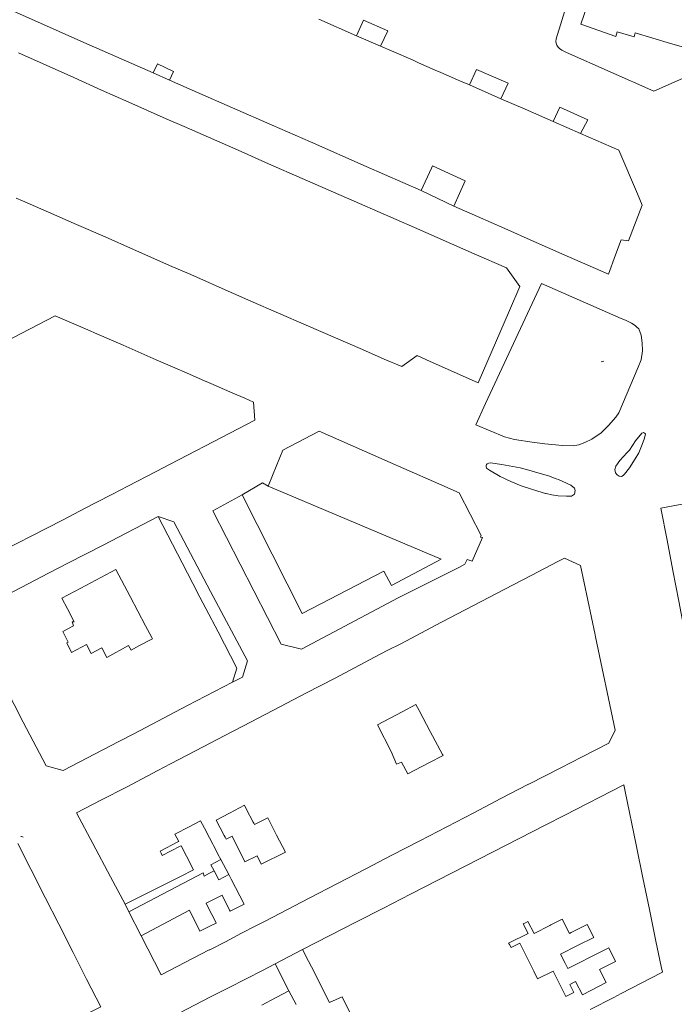
# Model space of a CAD drawing. Units: millimetres. Extents: x 527425 to 530553, y 4375380 to 4378504.
# Drawn here: x 528965 to 529073, y 4377172 to 4377334 of the extents above; entities that cross this region are included whole.
import ezdxf

# ---------------------------------------------------------------- set-up
doc = ezdxf.new("R2010")
doc.units = ezdxf.units.MM
for name, color, linetype, lineweight in [('Nivel 11', 7, 'Continuous', 0), ('Nivel 16', 7, 'Continuous', 0), ('Nivel 22', 7, 'Continuous', 0), ('Nivel 46', 7, 'Continuous', 0), ('Nivel 47', 7, 'Continuous', 0), ('Nivel 49', 7, 'Continuous', 0), ('Nivel 9', 7, 'Continuous', 0)]:
    doc.layers.add(name, color=color, linetype=linetype, lineweight=lineweight)

msp = doc.modelspace()

# ---------------------------------------------------------------- linework, layer by layer
at = {"layer": 'Nivel 11', "color": 1, "linetype": 'Continuous', "lineweight": 0, "flags": 128}
for points in [[(528997.18, 4377194.31), (528996.65, 4377195.32), (528998.27, 4377196.17)], [(528999.56, 4377193.71), (528997.94, 4377192.86), (528997.18, 4377194.31)]]:
    msp.add_lwpolyline(points, dxfattribs=at)
at = {"layer": 'Nivel 16', "color": 7, "linetype": 'Continuous', "lineweight": 0, "flags": 128}
for points in [[(529083.77, 4377345), (529085.79, 4377344.38), (529080.27, 4377327.09), (529069.25, 4377322.2), (529054.95, 4377328.56), (529054.16, 4377328.92), (529053.82, 4377329.2), (529053.6, 4377329.45), (529053.36, 4377329.75), (529053.3, 4377329.92), (529053.24, 4377330.1), (529053.2, 4377330.36), (529053.24, 4377330.82), (529058.34, 4377347.3)], [(529050.86, 4377290.65), (529063.92, 4377284.95)], [(529063.92, 4377284.95), (529064.65, 4377284.63), (529065.63, 4377284.19), (529066.21, 4377283.8), (529066.5, 4377283.52), (529066.79, 4377283.23), (529067.2, 4377282.17), (529067.37, 4377280.95), (529067.4, 4377279.64), (529067.2, 4377278.17), (529066.72, 4377276.96), (529063.53, 4377269.45), (529063.04, 4377268.74), (529061.85, 4377267.38), (529060.62, 4377266.19), (529059.09, 4377265.16), (529057.94, 4377264.61), (529056.96, 4377264.22), (529056.62, 4377264.14), (529056.05, 4377264.07), (529054.32, 4377264.1), (529051.37, 4377264.39), (529049.31, 4377264.67), (529046.43, 4377265.07), (529044.81, 4377265.5), (529040.07, 4377267.51)], [(529060.64, 4377277.84), (529061.06, 4377277.93)], [(529064.22, 4377259.2), (529063.99, 4377259.04), (529063.56, 4377259.09), (529063.28, 4377259.31), (529063.01, 4377259.61), (529062.86, 4377260.14), (529063.05, 4377260.72), (529063.71, 4377261.65), (529064.89, 4377262.93), (529065.3, 4377263.32), (529066.29, 4377264.88), (529067.29, 4377266.12), (529067.57, 4377266.21), (529067.88, 4377266), (529067.72, 4377265.3), (529067.33, 4377264.25), (529066.83, 4377262.88), (529066.22, 4377261.89), (529065.3, 4377260.42), (529064.45, 4377259.37), (529064.22, 4377259.2)], [(529051.99, 4377259.1), (529053.28, 4377258.62), (529053.63, 4377258.5), (529055.68, 4377257.6), (529056.28, 4377257.09), (529056.37, 4377256.69), (529056.25, 4377256.09), (529055.78, 4377255.77), (529054.97, 4377255.78), (529053.58, 4377255.82), (529052.55, 4377256.02), (529051.6, 4377256.2), (529051.51, 4377256.23), (529050.26, 4377256.61), (529049.06, 4377256.97), (529047.49, 4377257.46), (529045.83, 4377258.17), (529044.09, 4377259.02), (529042.33, 4377260.03), (529041.85, 4377260.37), (529041.77, 4377260.67), (529041.76, 4377260.84), (529041.85, 4377261), (529041.96, 4377261.1), (529042.22, 4377261.2), (529042.48, 4377261.24), (529044.34, 4377260.97), (529047.33, 4377260.41), (529048.79, 4377260.03), (529050.63, 4377259.52), (529051.99, 4377259.1)], [(528965.45, 4377199.96), (528965.59, 4377199.97), (528965.75, 4377199.93), (528965.85, 4377199.87)], [(528983.2, 4377187.62), (528995.37, 4377193.98), (528995.54, 4377193.48), (528996.42, 4377193.93), (528997.18, 4377194.31)]]:
    msp.add_lwpolyline(points, dxfattribs=at)
at = {"layer": 'Nivel 22', "color": 1, "linetype": 'Continuous', "lineweight": 0, "ltscale": 5, "flags": 128}
for points in [[(529020.54, 4377331.32), (529021.64, 4377333.86)], [(529021.64, 4377333.86), (529025.66, 4377332.11)], [(529025.66, 4377332.11), (529024.47, 4377329.6)], [(528989.85, 4377324.03), (528987.16, 4377325.21)], [(529040.2, 4377325.8), (529039.03, 4377323.24)], [(529045.4, 4377323.53), (529040.2, 4377325.8)], [(529044.18, 4377320.99), (529045.4, 4377323.53)], [(529053.84, 4377319.61), (529052.77, 4377317.24)], [(529058.46, 4377317.52), (529053.84, 4377319.61)], [(529057.24, 4377315.28), (529058.46, 4377317.52)], [(529036.49, 4377303.38), (529031.13, 4377305.94)], [(529050.86, 4377290.65), (529042.45, 4377272.61), (529041.69, 4377270.98), (529040.07, 4377267.51)], [(529001.75, 4377255.98), (529005.11, 4377257.96), (529006.02, 4377257.45)], [(528987.99, 4377252.46), (528990.55, 4377251.6), (528996.6, 4377240.14), (529002.62, 4377228.75)], [(529002.62, 4377228.75), (529001.82, 4377226.07), (529000.16, 4377225.29)], [(528983.2, 4377187.62), (528982.57, 4377188.84)], [(528985.23, 4377183.66), (528983.2, 4377187.62)], [(529007.17, 4377179.06), (529011.68, 4377181.41)], [(529009.44, 4377174.62), (529010.61, 4377172.4)]]:
    msp.add_lwpolyline(points, dxfattribs=at)
at = {"layer": 'Nivel 46', "color": 1, "linetype": 'Continuous', "flags": 128}
for points in [[(529057.29, 4377333.22), (529058.42, 4377336.52), (529057.86, 4377336.73), (529060.25, 4377343.91), (529061.11, 4377346.5), (529060.24, 4377346.75), (529058.61, 4377347.2), (529061.44, 4377356.14), (529069.72, 4377353.38), (529074.01, 4377351.95), (529082.05, 4377349.27), (529080.88, 4377345.8), (529076.76, 4377333.55), (529075.6, 4377330.09), (529075.26, 4377329.09), (529072, 4377330.06), (529066.19, 4377331.78), (529066.04, 4377331.14), (529063.28, 4377331.97), (529063.04, 4377331.19)], [(528996.95, 4377253.38), (529001.75, 4377255.98), (529011.63, 4377236.54), (529025.01, 4377243.46), (529026.25, 4377241.14), (529034.39, 4377245.43), (529006.02, 4377257.45), (529007.45, 4377260.9), (529008.46, 4377263.35), (529014.37, 4377266.44), (529019.98, 4377263.98), (529026.05, 4377261.3), (529028.26, 4377260.33), (529034.01, 4377257.81), (529037.35, 4377256.34), (529040.96, 4377249.35), (529040.87, 4377249.07), (529041.16, 4377248.99), (529039.46, 4377245.1), (529038.64, 4377245.4), (529038.27, 4377244.61), (529037.38, 4377244.16), (529027.32, 4377239.12), (529011.47, 4377230.67), (529008.18, 4377231.51)], [(528957.84, 4377234.18), (528958.82, 4377237.32), (528970.02, 4377243.13), (528973.19, 4377244.78), (528978.96, 4377247.77), (528987.99, 4377252.46), (528991.92, 4377244.87), (528993.69, 4377241.45), (528994.85, 4377239.22), (528995.82, 4377237.34), (528997.81, 4377233.51), (529000.88, 4377227.57), (529000.16, 4377225.29), (528992.8, 4377221.44), (528983.99, 4377216.82), (528981.57, 4377215.56), (528972.42, 4377210.77), (528969.62, 4377211.56), (528965.88, 4377218.74), (528962.89, 4377224.49), (528959.89, 4377230.24)], [(528980.19, 4377193.32), (528977.28, 4377198.81), (528974.62, 4377203.82), (528978.73, 4377205.97), (528982.78, 4377208.08), (528987.96, 4377210.79), (528990, 4377211.86), (528994.11, 4377214), (528998.95, 4377216.53), (529003.23, 4377218.76), (529007.93, 4377221.22), (529012.34, 4377223.54), (529016.89, 4377225.9), (529023.6, 4377229.42), (529025.56, 4377230.45), (529027.76, 4377231.59), (529034.46, 4377235.1), (529044.86, 4377240.53), (529049.16, 4377242.77), (529053.52, 4377245.06), (529054.6, 4377245.62), (529055.91, 4377245), (529057.22, 4377244.39), (529059.63, 4377233.04), (529059.69, 4377232.73), (529062.94, 4377217.4), (529061.87, 4377215.26), (529057.41, 4377212.98), (529054.02, 4377211.24), (529048.77, 4377208.56), (529048.74, 4377208.54), (529044.18, 4377206.17), (529039.73, 4377203.86), (529030.88, 4377199.26), (529026.33, 4377196.9), (529022.05, 4377194.68), (529017.4, 4377192.27), (529012.75, 4377189.85), (529005.53, 4377186.1), (529004, 4377185.3), (529001.67, 4377184.09), (528999.01, 4377182.71), (528996.44, 4377181.38), (528996.38, 4377181.35), (528988.51, 4377177.26), (528985.23, 4377183.66), (528993.15, 4377187.85), (528994.81, 4377184.43), (528996.44, 4377185.24), (528997.48, 4377185.76), (528997.15, 4377186.43), (528996.43, 4377187.87), (528995.86, 4377189.01), (528996.43, 4377189.29), (528998.48, 4377190.32), (528999.71, 4377187.85), (528999.78, 4377187.71), (529002.1, 4377188.87), (528999.95, 4377192.98), (528999.56, 4377193.71), (528998.27, 4377196.17), (528998.05, 4377196.59), (528998.02, 4377196.66), (528997.06, 4377198.49), (528996.95, 4377198.7), (528996.41, 4377199.73), (528995.58, 4377201.32), (528994.94, 4377202.53), (528993.06, 4377201.56), (528990.72, 4377200.36), (528991.36, 4377199.14), (528991.24, 4377199.08), (528988.3, 4377197.58), (528988.47, 4377197.24), (528988.66, 4377196.87), (528991.58, 4377198.35), (528991.77, 4377198.45), (528992.63, 4377196.75), (528993.77, 4377194.5), (528993.69, 4377194.46), (528991.76, 4377193.48), (528987.05, 4377191.1), (528982.57, 4377188.84)], [(528972.19, 4377239.04), (528975.31, 4377240.7), (528981.07, 4377243.77), (528983.39, 4377239.35), (528985.93, 4377234.52), (528986.95, 4377232.58), (528987.05, 4377232.38), (528984.85, 4377231.22), (528983.56, 4377230.52), (528983.14, 4377231.3), (528979.58, 4377229.34), (528978.77, 4377230.92), (528977, 4377229.98), (528976.23, 4377231.44), (528973.8, 4377230.17), (528973, 4377231.71), (528973.23, 4377231.82), (528972.38, 4377233.59), (528974.12, 4377234.51), (528973.87, 4377235.15), (528974.23, 4377235.2), (528973.12, 4377237.29)], [(529026.21, 4377213.92), (529023.95, 4377218.26), (529028.03, 4377220.43), (529030.26, 4377221.62), (529030.79, 4377220.63), (529031.4, 4377219.48), (529032.62, 4377217.19), (529034.63, 4377213.43), (529034.72, 4377213.26), (529032.39, 4377212.05), (529028.91, 4377210.25), (529027.87, 4377212.17), (529027.1, 4377211.85)], [(528997.51, 4377202.66), (528999.7, 4377203.81), (529002.15, 4377205.09), (529002.45, 4377204.52), (529003.57, 4377202.31), (529003.66, 4377202.14), (529003.78, 4377201.91), (529005.95, 4377203.02), (529007.41, 4377200.18), (529008.86, 4377197.38), (529004.89, 4377195.42), (529004.21, 4377196.8), (529002.2, 4377195.81), (529000.11, 4377200.04), (528999.46, 4377199.71), (528999.13, 4377199.55), (528998.98, 4377199.83), (528998.83, 4377200.12)], [(529045.85, 4377181.74), (529045.58, 4377182.24), (529045.46, 4377182.46), (529048.65, 4377184.04), (529047.85, 4377185.62), (529048.2, 4377185.79), (529048.61, 4377186), (529049.62, 4377184.03), (529052.21, 4377185.36), (529052.39, 4377185.45), (529054.26, 4377186.41), (529055.46, 4377184.06), (529055.74, 4377184.21), (529058.36, 4377185.55), (529059.44, 4377183.4), (529056.77, 4377182.06), (529053.99, 4377180.66), (529054.74, 4377179.17), (529055.17, 4377178.32), (529060.82, 4377181.17), (529061.87, 4377181.7), (529062.99, 4377179.46), (529061.55, 4377178.74), (529060.36, 4377178.15), (529061.44, 4377176), (529057.57, 4377174.01), (529056.45, 4377176.19), (529055.5, 4377175.71), (529056.16, 4377174.39), (529054.85, 4377173.72), (529054.18, 4377175.05), (529052.74, 4377177.88), (529050.17, 4377176.63), (529049.57, 4377177.85), (529047.3, 4377182.48)]]:
    msp.add_lwpolyline(points, close=True, dxfattribs=at)
for points in [[(529014.34, 4377334.03), (529020.54, 4377331.32), (529024.47, 4377329.6), (529026.23, 4377328.84), (529029.78, 4377327.28), (529030.69, 4377326.88), (529033.43, 4377325.68), (529034.35, 4377325.28), (529037.1, 4377324.08), (529037.56, 4377323.88), (529039.03, 4377323.24), (529044.18, 4377320.99), (529048.17, 4377319.25), (529052.77, 4377317.24), (529057.24, 4377315.28), (529063.54, 4377312.53), (529066.57, 4377305.39), (529067.36, 4377303.52), (529065.1, 4377297.66), (529063.92, 4377297.85), (529063, 4377295.37), (529061.85, 4377292.22), (529054.21, 4377295.56), (529049.48, 4377297.63), (529044.82, 4377299.67), (529040.33, 4377301.66), (529036.49, 4377303.38), (529038.33, 4377307.5), (529032.96, 4377309.95), (529032.79, 4377309.59), (529031.13, 4377305.94), (529022.11, 4377309.89), (529012.98, 4377313.89), (529006.7, 4377316.65), (529000.21, 4377319.49), (528994.47, 4377322.01), (528989.85, 4377324.03), (528990.51, 4377325.43), (528987.86, 4377326.68), (528987.16, 4377325.21), (528985.41, 4377325.98), (528981.03, 4377327.9), (528977.93, 4377329.26), (528976.32, 4377329.98), (528971.76, 4377332.01), (528967.24, 4377334.02)], [(528965.08, 4377328.5), (528969.61, 4377326.48), (528974.17, 4377324.44), (528978.72, 4377322.41), (528983.18, 4377320.42), (528989.32, 4377317.68), (528992.25, 4377316.4), (529001.6, 4377312.3), (529006.11, 4377310.32), (529011.6, 4377307.91), (529020.99, 4377303.8), (529030.03, 4377299.84), (529039.82, 4377295.55), (529045.11, 4377293.23), (529047.27, 4377290.16), (529045.59, 4377286.26), (529040.46, 4377274.37), (529032, 4377278.15), (529030.45, 4377278.84), (529027.93, 4377277.03), (529025.05, 4377278.28), (529021.51, 4377279.82), (529012.28, 4377283.82), (529003.21, 4377287.8), (528997.5, 4377290.3), (528995.82, 4377291.03), (528992.95, 4377292.3), (528990.24, 4377293.48), (528983.95, 4377296.25), (528979.28, 4377298.3), (528974.63, 4377300.34), (528970, 4377302.37), (528965.77, 4377304.23), (528964.72, 4377304.68)], [(528962.82, 4377281.05), (528971.1, 4377285.39), (528976.85, 4377282.89), (528977.54, 4377282.58), (528982.26, 4377280.54), (528987.69, 4377278.17), (528990.37, 4377277), (528993.15, 4377275.8), (528995.23, 4377274.89), (528996.64, 4377274.28), (529000.25, 4377272.7), (529002.19, 4377271.86), (529003.61, 4377271.23), (529003.87, 4377268.25), (528997.04, 4377264.71), (528992.79, 4377262.5), (528989.97, 4377261.04), (528987.68, 4377259.85), (528983.03, 4377257.44), (528980.49, 4377256.13), (528977.82, 4377254.74), (528976, 4377253.8), (528972.39, 4377251.93), (528967.16, 4377249.21), (528962.93, 4377247.02)], [(529073.36, 4377238.58), (529072.39, 4377243.59), (529071.44, 4377248.56), (529070.42, 4377253.83), (529078.82, 4377255.43)], [(529019.69, 4377170.56), (529018.19, 4377173.67), (529016.11, 4377172.72), (529013.11, 4377178.59), (529012.66, 4377179.49), (529011.68, 4377181.41), (529016.15, 4377183.71), (529020.53, 4377185.96), (529024.94, 4377188.22), (529029.39, 4377190.5), (529033.84, 4377192.79), (529038.31, 4377195.09), (529042.82, 4377197.4), (529051.56, 4377201.89), (529054.56, 4377203.43), (529064.33, 4377208.45), (529064.56, 4377207.33), (529066.36, 4377198.58), (529066.42, 4377198.32), (529067.48, 4377193.18), (529068.55, 4377187.98), (529069.62, 4377182.78), (529070.47, 4377178.63), (529070.67, 4377177.68), (529070.49, 4377177.59), (529063.89, 4377174.19), (529062.69, 4377173.57), (529058.82, 4377171.58)], [(528964.98, 4377198.81), (528967.11, 4377194.6), (528969.47, 4377189.95), (528971.68, 4377185.6), (528974.03, 4377180.96), (528976.25, 4377176.58), (528978.57, 4377172.01), (528971.03, 4377168.18), (528965.43, 4377165.35), (528961, 4377163.1)], [(528991.54, 4377171.06), (528996.45, 4377173.58), (528999.43, 4377175.1), (529002.66, 4377176.75), (529005, 4377177.95), (529007.17, 4377179.06), (529009.44, 4377174.62), (529007.46, 4377173.59), (529007.24, 4377173.48), (529004.98, 4377172.31)]]:
    msp.add_lwpolyline(points, dxfattribs=at)
at = {"layer": 'Nivel 47', "color": 7, "linetype": 'Continuous', "lineweight": 0, "flags": 128}
msp.add_lwpolyline([(528997.18, 4377194.31), (528996.65, 4377195.32), (528998.27, 4377196.17), (528999.56, 4377193.71), (528997.94, 4377192.86)], close=True, dxfattribs=at)
at = {"layer": 'Nivel 49', "color": 3, "linetype": 'Continuous', "lineweight": 0, "flags": 128}
msp.add_lwpolyline([(528983.2, 4377187.62), (528995.37, 4377193.98), (528995.54, 4377193.48), (528996.42, 4377193.93), (528997.18, 4377194.31), (528997.94, 4377192.86), (528999.56, 4377193.71), (528999.95, 4377192.98), (529002.1, 4377188.87), (528999.78, 4377187.71), (528999.71, 4377187.85), (528998.48, 4377190.32), (528996.43, 4377189.29), (528995.86, 4377189.01), (528996.43, 4377187.87), (528997.15, 4377186.43), (528997.48, 4377185.76), (528996.44, 4377185.24), (528994.81, 4377184.43), (528993.15, 4377187.85), (528985.23, 4377183.66)], close=True, dxfattribs=at)
at = {"layer": 'Nivel 9', "color": 1, "flags": 128}
for points in [[(528987.16, 4377325.21), (528985.41, 4377325.98), (528981.03, 4377327.9), (528977.93, 4377329.26), (528976.32, 4377329.98), (528971.76, 4377332.01), (528967.24, 4377334.02), (528958.06, 4377338.11), (528949.03, 4377342.14), (528944.54, 4377344.11), (528939.74, 4377346.21), (528930.65, 4377350.2), (528926.17, 4377352.16), (528921.45, 4377354.23), (528912.2, 4377358.28)], [(529080.88, 4377345.8), (529076.76, 4377333.55), (529075.6, 4377330.09), (529075.26, 4377329.09), (529072, 4377330.06), (529066.19, 4377331.78), (529066.04, 4377331.14), (529063.28, 4377331.97), (529063.04, 4377331.19), (529057.29, 4377333.22)], [(529057.29, 4377333.22), (529058.42, 4377336.52)], [(529014.34, 4377334.03), (529020.54, 4377331.32)], [(529020.54, 4377331.32), (529024.47, 4377329.6)], [(528965.08, 4377328.5), (528969.61, 4377326.48), (528974.17, 4377324.44), (528978.72, 4377322.41), (528983.18, 4377320.42), (528989.32, 4377317.68), (528992.25, 4377316.4), (529001.6, 4377312.3), (529006.11, 4377310.32), (529011.6, 4377307.91), (529020.99, 4377303.8), (529030.03, 4377299.84), (529039.82, 4377295.55), (529045.11, 4377293.23)], [(529024.47, 4377329.6), (529026.23, 4377328.84), (529029.78, 4377327.28), (529030.69, 4377326.88), (529033.43, 4377325.68), (529034.35, 4377325.28), (529037.1, 4377324.08), (529037.56, 4377323.88), (529039.03, 4377323.24)], [(528989.85, 4377324.03), (528990.51, 4377325.43), (528987.86, 4377326.68), (528987.16, 4377325.21)], [(529031.13, 4377305.94), (529022.11, 4377309.89), (529012.98, 4377313.89), (529006.7, 4377316.65), (529000.21, 4377319.49), (528994.47, 4377322.01), (528989.85, 4377324.03)], [(529039.03, 4377323.24), (529044.18, 4377320.99)], [(529044.18, 4377320.99), (529048.17, 4377319.25), (529052.77, 4377317.24)], [(529052.77, 4377317.24), (529057.24, 4377315.28)], [(529057.24, 4377315.28), (529063.54, 4377312.53), (529066.57, 4377305.39), (529067.36, 4377303.52), (529065.1, 4377297.66), (529063.92, 4377297.85), (529063, 4377295.37), (529061.85, 4377292.22)], [(529036.49, 4377303.38), (529038.33, 4377307.5), (529032.96, 4377309.95), (529032.79, 4377309.59), (529031.13, 4377305.94)], [(529045.11, 4377293.23), (529047.27, 4377290.16), (529045.59, 4377286.26), (529040.46, 4377274.37), (529032, 4377278.15), (529030.45, 4377278.84), (529027.93, 4377277.03), (529025.05, 4377278.28), (529021.51, 4377279.82), (529012.28, 4377283.82), (529003.21, 4377287.8), (528997.5, 4377290.3), (528995.82, 4377291.03), (528992.95, 4377292.3), (528990.24, 4377293.48), (528983.95, 4377296.25), (528979.28, 4377298.3), (528974.63, 4377300.34), (528970, 4377302.37), (528965.77, 4377304.23), (528964.72, 4377304.68)], [(529049.48, 4377297.63), (529044.82, 4377299.67), (529040.33, 4377301.66), (529036.49, 4377303.38)], [(529061.85, 4377292.22), (529054.21, 4377295.56), (529049.48, 4377297.63)], [(528947.66, 4377273.1), (528952.33, 4377275.54), (528953.37, 4377276.09), (528958.44, 4377278.75), (528962.82, 4377281.05), (528971.1, 4377285.39), (528976.85, 4377282.89), (528977.54, 4377282.58), (528982.26, 4377280.54), (528987.69, 4377278.17), (528990.37, 4377277), (528993.15, 4377275.8), (528995.23, 4377274.89), (528996.64, 4377274.28), (529000.25, 4377272.7), (529002.19, 4377271.86), (529003.61, 4377271.23)], [(529003.61, 4377271.23), (529003.87, 4377268.25), (528997.04, 4377264.71), (528992.79, 4377262.5), (528989.97, 4377261.04), (528987.68, 4377259.85), (528983.03, 4377257.44), (528980.49, 4377256.13), (528977.82, 4377254.74), (528976, 4377253.8), (528972.39, 4377251.93), (528967.16, 4377249.21), (528962.93, 4377247.02), (528955.76, 4377243.3), (528952.93, 4377244.1), (528951.49, 4377246.88), (528949.14, 4377251.43), (528946.95, 4377255.68), (528944.62, 4377260.18), (528942.31, 4377264.65), (528940.02, 4377269.09)], [(529006.02, 4377257.45), (529007.45, 4377260.9), (529008.46, 4377263.35), (529014.37, 4377266.44), (529019.98, 4377263.98), (529026.05, 4377261.3), (529028.26, 4377260.33), (529034.01, 4377257.81), (529037.35, 4377256.34)], [(529001.75, 4377255.98), (529011.63, 4377236.54), (529025.01, 4377243.46), (529026.25, 4377241.14), (529034.39, 4377245.43), (529006.02, 4377257.45)], [(529037.35, 4377256.34), (529040.96, 4377249.35), (529040.87, 4377249.07), (529041.16, 4377248.99), (529039.46, 4377245.1), (529038.64, 4377245.4), (529038.27, 4377244.61), (529037.38, 4377244.16), (529027.32, 4377239.12), (529011.47, 4377230.67), (529008.18, 4377231.51), (528996.95, 4377253.38)], [(528996.95, 4377253.38), (529001.75, 4377255.98)], [(529076.23, 4377223.66), (529074.99, 4377230.1), (529074.3, 4377233.66), (529073.36, 4377238.58), (529072.39, 4377243.59), (529071.44, 4377248.56), (529070.42, 4377253.83), (529078.82, 4377255.43)], [(528970.02, 4377243.13), (528973.19, 4377244.78), (528978.96, 4377247.77), (528987.99, 4377252.46)], [(528987.99, 4377252.46), (528991.92, 4377244.87), (528993.69, 4377241.45), (528994.85, 4377239.22), (528995.82, 4377237.34), (528997.81, 4377233.51), (529000.88, 4377227.57), (529000.16, 4377225.29)], [(529055.91, 4377245), (529054.6, 4377245.62), (529053.52, 4377245.06), (529049.16, 4377242.77), (529044.86, 4377240.53), (529034.46, 4377235.1), (529027.76, 4377231.59), (529025.56, 4377230.45), (529023.6, 4377229.42), (529016.89, 4377225.9), (529012.34, 4377223.54), (529007.93, 4377221.22), (529003.23, 4377218.76), (528998.95, 4377216.53), (528994.11, 4377214), (528990, 4377211.86), (528987.96, 4377210.79), (528982.78, 4377208.08), (528978.73, 4377205.97), (528974.62, 4377203.82), (528977.28, 4377198.81), (528980.19, 4377193.32)], [(528988.51, 4377177.26), (528996.38, 4377181.35), (528996.44, 4377181.38), (528999.01, 4377182.71), (529001.67, 4377184.09), (529004, 4377185.3), (529005.53, 4377186.1), (529012.75, 4377189.85), (529017.4, 4377192.27), (529022.05, 4377194.68), (529026.33, 4377196.9), (529030.88, 4377199.26), (529039.73, 4377203.86), (529044.18, 4377206.17), (529048.74, 4377208.54), (529048.77, 4377208.56), (529054.02, 4377211.24), (529057.41, 4377212.98), (529061.87, 4377215.26), (529062.94, 4377217.4), (529059.69, 4377232.73), (529059.63, 4377233.04), (529057.22, 4377244.39), (529055.91, 4377245)], [(528957.84, 4377234.18), (528958.82, 4377237.32), (528970.02, 4377243.13)], [(528981.07, 4377243.77), (528975.31, 4377240.7)], [(528983.39, 4377239.35), (528981.07, 4377243.77)], [(528975.31, 4377240.7), (528972.19, 4377239.04)], [(528985.93, 4377234.52), (528983.39, 4377239.35)], [(528972.19, 4377239.04), (528973.12, 4377237.29)], [(528973.12, 4377237.29), (528974.23, 4377235.2)], [(528974.23, 4377235.2), (528973.87, 4377235.15), (528974.12, 4377234.51), (528972.38, 4377233.59), (528973.23, 4377231.82), (528973, 4377231.71)], [(528986.95, 4377232.58), (528985.93, 4377234.52)], [(529000.16, 4377225.29), (528992.8, 4377221.44), (528983.99, 4377216.82), (528981.57, 4377215.56), (528972.42, 4377210.77), (528969.62, 4377211.56), (528965.88, 4377218.74), (528962.89, 4377224.49), (528959.89, 4377230.24), (528957.84, 4377234.18)], [(528973, 4377231.71), (528973.8, 4377230.17)], [(528973.8, 4377230.17), (528976.23, 4377231.44)], [(528976.23, 4377231.44), (528977, 4377229.98)], [(528979.58, 4377229.34), (528983.14, 4377231.3), (528983.56, 4377230.52)], [(528983.56, 4377230.52), (528984.85, 4377231.22)], [(528984.85, 4377231.22), (528987.05, 4377232.38)], [(528987.05, 4377232.38), (528986.95, 4377232.58)], [(528977, 4377229.98), (528978.77, 4377230.92), (528979.58, 4377229.34)], [(529030.26, 4377221.62), (529028.03, 4377220.43)], [(529030.79, 4377220.63), (529030.26, 4377221.62)], [(529028.03, 4377220.43), (529023.95, 4377218.26), (529026.21, 4377213.92)], [(529031.4, 4377219.48), (529030.79, 4377220.63)], [(529032.62, 4377217.19), (529031.4, 4377219.48)], [(529034.63, 4377213.43), (529032.62, 4377217.19)], [(529026.21, 4377213.92), (529027.1, 4377211.85), (529027.87, 4377212.17), (529028.91, 4377210.25), (529032.39, 4377212.05)], [(529034.72, 4377213.26), (529034.63, 4377213.43)], [(529032.39, 4377212.05), (529034.72, 4377213.26)], [(529011.68, 4377181.41), (529016.15, 4377183.71), (529020.53, 4377185.96), (529024.94, 4377188.22), (529029.39, 4377190.5), (529033.84, 4377192.79), (529038.31, 4377195.09), (529042.82, 4377197.4), (529051.56, 4377201.89), (529054.56, 4377203.43), (529064.33, 4377208.45)], [(529064.33, 4377208.45), (529064.56, 4377207.33), (529066.36, 4377198.58), (529066.42, 4377198.32), (529067.48, 4377193.18), (529068.55, 4377187.98), (529069.62, 4377182.78), (529070.47, 4377178.63), (529070.67, 4377177.68), (529070.49, 4377177.59), (529063.89, 4377174.19), (529062.69, 4377173.57), (529058.82, 4377171.58)], [(528997.51, 4377202.66), (528999.7, 4377203.81)], [(528999.7, 4377203.81), (529002.15, 4377205.09)], [(529002.15, 4377205.09), (529002.45, 4377204.52)], [(529002.45, 4377204.52), (529003.57, 4377202.31)], [(528993.77, 4377194.5), (528992.63, 4377196.75), (528991.77, 4377198.45), (528991.58, 4377198.35), (528988.66, 4377196.87), (528988.47, 4377197.24), (528988.3, 4377197.58), (528991.24, 4377199.08), (528991.36, 4377199.14), (528990.72, 4377200.36), (528993.06, 4377201.56), (528994.94, 4377202.53), (528995.58, 4377201.32), (528996.41, 4377199.73), (528996.95, 4377198.7), (528997.06, 4377198.49), (528998.02, 4377196.66), (528998.05, 4377196.59)], [(528998.83, 4377200.12), (528997.51, 4377202.66)], [(529003.57, 4377202.31), (529003.66, 4377202.14), (529003.78, 4377201.91)], [(529003.78, 4377201.91), (529005.95, 4377203.02)], [(529005.95, 4377203.02), (529007.41, 4377200.18)], [(528964.98, 4377198.81), (528967.11, 4377194.6), (528969.47, 4377189.95), (528971.68, 4377185.6), (528974.03, 4377180.96), (528976.25, 4377176.58), (528978.57, 4377172.01), (528971.03, 4377168.18), (528965.43, 4377165.35), (528961, 4377163.1), (528956.51, 4377160.82), (528952.04, 4377158.55), (528947.57, 4377156.29), (528944.89, 4377154.93)], [(528999.13, 4377199.55), (528998.98, 4377199.83), (528998.83, 4377200.12)], [(528999.46, 4377199.71), (528999.13, 4377199.55)], [(529000.11, 4377200.04), (528999.46, 4377199.71)], [(529002.2, 4377195.81), (529000.11, 4377200.04)], [(529007.41, 4377200.18), (529008.86, 4377197.38)], [(529008.86, 4377197.38), (529004.89, 4377195.42)], [(528998.05, 4377196.59), (528998.27, 4377196.17)], [(528998.27, 4377196.17), (528999.56, 4377193.71)], [(529004.89, 4377195.42), (529004.21, 4377196.8), (529002.2, 4377195.81)], [(528982.57, 4377188.84), (528987.05, 4377191.1), (528991.76, 4377193.48), (528993.69, 4377194.46), (528993.77, 4377194.5)], [(528980.19, 4377193.32), (528982.57, 4377188.84)], [(528999.56, 4377193.71), (528999.95, 4377192.98), (529002.1, 4377188.87), (528999.78, 4377187.71), (528999.71, 4377187.85), (528998.48, 4377190.32), (528996.43, 4377189.29), (528995.86, 4377189.01), (528996.43, 4377187.87), (528997.15, 4377186.43), (528997.48, 4377185.76), (528996.44, 4377185.24), (528994.81, 4377184.43), (528993.15, 4377187.85), (528985.23, 4377183.66)], [(529047.85, 4377185.62), (529048.2, 4377185.79), (529048.61, 4377186)], [(529048.61, 4377186), (529049.62, 4377184.03)], [(529052.39, 4377185.45), (529054.26, 4377186.41)], [(529054.26, 4377186.41), (529055.46, 4377184.06)], [(529045.85, 4377181.74), (529045.58, 4377182.24), (529045.46, 4377182.46), (529048.65, 4377184.04), (529047.85, 4377185.62)], [(529049.62, 4377184.03), (529052.21, 4377185.36)], [(529052.21, 4377185.36), (529052.39, 4377185.45)], [(529055.74, 4377184.21), (529058.36, 4377185.55), (529059.44, 4377183.4)], [(528985.23, 4377183.66), (528988.51, 4377177.26)], [(529055.46, 4377184.06), (529055.74, 4377184.21)], [(529059.44, 4377183.4), (529056.77, 4377182.06)], [(529019.69, 4377170.56), (529018.19, 4377173.67), (529016.11, 4377172.72), (529013.11, 4377178.59), (529012.66, 4377179.49), (529011.68, 4377181.41)], [(529047.3, 4377182.48), (529045.85, 4377181.74)], [(529049.57, 4377177.85), (529047.3, 4377182.48)], [(529056.77, 4377182.06), (529053.99, 4377180.66)], [(529054.74, 4377179.17), (529055.17, 4377178.32), (529060.82, 4377181.17)], [(529060.82, 4377181.17), (529061.87, 4377181.7), (529062.99, 4377179.46)], [(529053.99, 4377180.66), (529054.74, 4377179.17)], [(529062.99, 4377179.46), (529061.55, 4377178.74)], [(528999.43, 4377175.1), (529002.66, 4377176.75), (529005, 4377177.95), (529007.17, 4377179.06)], [(529007.17, 4377179.06), (529009.44, 4377174.62)], [(529052.74, 4377177.88), (529050.17, 4377176.63), (529049.57, 4377177.85)], [(529054.18, 4377175.05), (529052.74, 4377177.88)], [(529061.55, 4377178.74), (529060.36, 4377178.15)], [(529060.36, 4377178.15), (529061.44, 4377176)], [(529056.45, 4377176.19), (529055.5, 4377175.71)], [(529057.57, 4377174.01), (529056.45, 4377176.19)], [(529005.3, 4377144.02), (529003.08, 4377148.36), (529000.8, 4377152.84), (528998.44, 4377157.46), (528996.47, 4377161.3), (528996, 4377162.23), (528993.77, 4377166.63), (528991.54, 4377171.06), (528996.45, 4377173.58), (528999.43, 4377175.1)], [(529009.44, 4377174.62), (529007.46, 4377173.59), (529007.24, 4377173.48), (529004.98, 4377172.31)], [(529054.85, 4377173.72), (529054.18, 4377175.05)], [(529055.5, 4377175.71), (529056.16, 4377174.39), (529054.85, 4377173.72)], [(529061.44, 4377176), (529057.57, 4377174.01)]]:
    msp.add_lwpolyline(points, dxfattribs=at)

doc.saveas('drawing.dxf')
